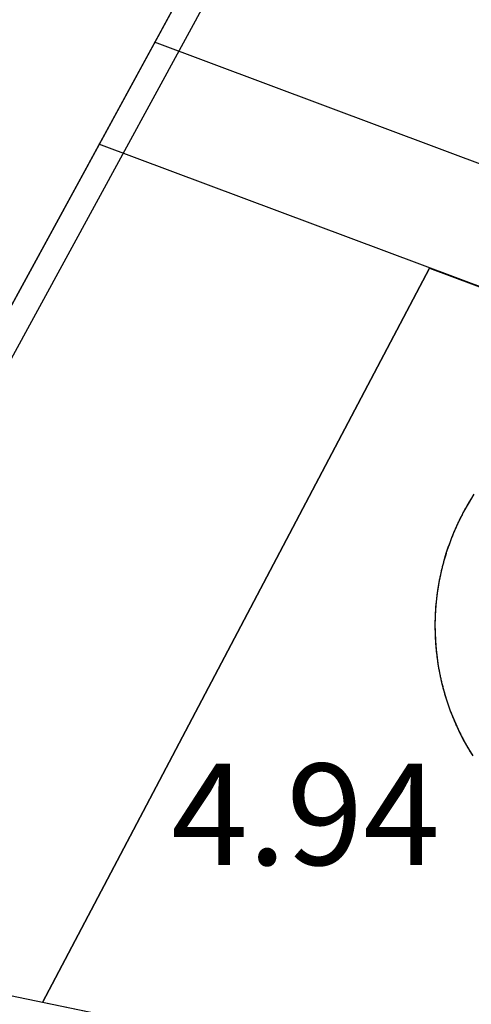
# Model space of a CAD drawing. Extents: x 545469 to 546608, y 3327566 to 3328905.
# Drawn here: x 546206 to 546210, y 3327833 to 3327843 of the extents above; entities that cross this region are included whole.
import ezdxf
from ezdxf.enums import TextEntityAlignment as Align

# ---------------------------------------------------------------- set-up
doc = ezdxf.new("R2010")
doc.units = 0
doc.header["$LTSCALE"] = 1000
doc.header["$MEASUREMENT"] = 0
doc.linetypes.add('X6', pattern=[2, 1, -1])
for name, color, linetype in [('DLSS', 252, 'Continuous'), ('DMTZ', 252, 'Continuous'), ('GCD', 252, 'Continuous'), ('JMD', 252, 'Continuous'), ('ZBTZ', 252, 'Continuous')]:
    doc.layers.add(name, color=color, linetype=linetype)
doc.styles.add('等线', font='Deng.ttf', dxfattribs={"height": 4.065423})
doc.linetypes.add('10422', pattern='A,0.75,[150,AAA.SHX,S=0.5,R=0,X=0,Y=0.5],1.5,[149,AAA.SHX,S=0.15,R=0,X=0,Y=0.4],0.75', length=3)
doc.linetypes.add('1161', pattern='A,0,[149,AAA.SHX,S=0.15,R=0,X=0,Y=0],-1.6', length=1.6)
doc.linetypes.add('444', pattern='A,4.5,[145,AAA.SHX,S=1,R=0,X=0,Y=1],4.5,-0.5,[146,AAA.SHX,S=1,R=0,X=0,Y=0],-0.5', length=10)

msp = doc.modelspace()

# ---------------------------------------------------------------- linework, layer by layer
at = {"layer": 'DLSS', "linetype": 'X6'}
for points in [[(546213.3895, 3327840.4983), (546212.804, 3327840.7639), (546207.1811, 3327842.8681)], [(546212.3696, 3327839.7133), (546206.632, 3327841.8603)], [(546210.3062, 3327838.3675), (546210.3008, 3327838.3587), (546210.2953, 3327838.3497), (546210.2899, 3327838.3408), (546210.2846, 3327838.332), (546210.2792, 3327838.323), (546210.2741, 3327838.3141), (546210.2687, 3327838.3051), (546210.2636, 3327838.2961), (546210.2584, 3327838.287), (546210.2535, 3327838.278), (546210.2483, 3327838.269), (546210.2432, 3327838.2598), (546210.2382, 3327838.2507), (546210.2333, 3327838.2415), (546210.2285, 3327838.2325), (546210.2235, 3327838.2232), (546210.2188, 3327838.2141), (546210.214, 3327838.2048), (546210.2091, 3327838.1956), (546210.2043, 3327838.1863), (546210.1998, 3327838.1772), (546210.1952, 3327838.1677), (546210.1905, 3327838.1585), (546210.1859, 3327838.1491), (546210.1815, 3327838.1397), (546210.177, 3327838.1304), (546210.1727, 3327838.121), (546210.1681, 3327838.1116), (546210.164, 3327838.1021), (546210.1596, 3327838.0925), (546210.1553, 3327838.0831), (546210.1511, 3327838.0737), (546210.1469, 3327838.064), (546210.1428, 3327838.0546), (546210.1386, 3327838.045), (546210.1345, 3327838.0356), (546210.1305, 3327838.026), (546210.1266, 3327838.0164), (546210.1226, 3327838.0067), (546210.1187, 3327837.9971), (546210.1149, 3327837.9875), (546210.1112, 3327837.9777), (546210.1075, 3327837.9681), (546210.1037, 3327837.9585), (546210.0999, 3327837.9486), (546210.0964, 3327837.939), (546210.0928, 3327837.9292), (546210.0891, 3327837.9194), (546210.0857, 3327837.9095), (546210.0822, 3327837.8998), (546210.0789, 3327837.8901), (546210.0753, 3327837.8803), (546210.0721, 3327837.8703), (546210.0688, 3327837.8604), (546210.0656, 3327837.8507), (546210.0623, 3327837.8408), (546210.0591, 3327837.8308), (546210.056, 3327837.821), (546210.053, 3327837.811), (546210.0499, 3327837.8011), (546210.047, 3327837.7911), (546210.044, 3327837.7811), (546210.041, 3327837.7711), (546210.0381, 3327837.7613), (546210.0353, 3327837.7513), (546210.0326, 3327837.7413), (546210.0299, 3327837.7313), (546210.0271, 3327837.7212), (546210.0245, 3327837.711), (546210.022, 3327837.701), (546210.0194, 3327837.691), (546210.0169, 3327837.681), (546210.0144, 3327837.6708), (546210.012, 3327837.6607), (546210.0096, 3327837.6505), (546210.0071, 3327837.6405), (546210.0049, 3327837.6303), (546210.0028, 3327837.6201), (546210.0004, 3327837.6101), (546209.9983, 3327837.5999), (546209.9962, 3327837.5897), (546209.9942, 3327837.5795), (546209.9921, 3327837.5693), (546209.9901, 3327837.5591), (546209.9882, 3327837.5489), (546209.9862, 3327837.5386), (546209.9844, 3327837.5284), (546209.9825, 3327837.5182), (546209.9808, 3327837.508), (546209.9792, 3327837.4978), (546209.9775, 3327837.4876), (546209.9757, 3327837.4771), (546209.9742, 3327837.4669), (546209.9728, 3327837.4567), (546209.9713, 3327837.4464), (546209.9697, 3327837.4362), (546209.9684, 3327837.426), (546209.967, 3327837.4155), (546209.9657, 3327837.4053), (546209.9644, 3327837.3949), (546209.9632, 3327837.3845), (546209.962, 3327837.3743), (546209.9609, 3327837.3639), (546209.9598, 3327837.3537), (546209.9588, 3327837.3433), (546209.9577, 3327837.3329), (546209.9567, 3327837.3227), (546209.9558, 3327837.3122), (546209.955, 3327837.3019), (546209.9543, 3327837.2915), (546209.9534, 3327837.2812), (546209.9526, 3327837.2708), (546209.9521, 3327837.2605), (546209.9513, 3327837.25), (546209.9508, 3327837.2396), (546209.9502, 3327837.2293), (546209.9496, 3327837.219), (546209.9493, 3327837.2086), (546209.9488, 3327837.1982), (546209.9484, 3327837.1878), (546209.9481, 3327837.1774), (546209.9479, 3327837.167), (546209.9476, 3327837.1566), (546209.9472, 3327837.1462), (546209.9473, 3327837.1358), (546209.9471, 3327837.1254), (546209.9472, 3327837.115), (546209.9471, 3327837.1046), (546209.9471, 3327837.0942), (546209.9472, 3327837.084), (546209.9474, 3327837.0736), (546209.9475, 3327837.0632), (546209.9477, 3327837.0528), (546209.9479, 3327837.0424), (546209.9482, 3327837.032), (546209.9485, 3327837.0216), (546209.9491, 3327837.0112), (546209.9495, 3327837.0008), (546209.95, 3327836.9904), (546209.9504, 3327836.98), (546209.9511, 3327836.9696), (546209.9518, 3327836.9592), (546209.9524, 3327836.949), (546209.9529, 3327836.9386), (546209.9538, 3327836.9282), (546209.9546, 3327836.9179), (546209.9554, 3327836.9074), (546209.9563, 3327836.8972), (546209.9573, 3327836.8869), (546209.9582, 3327836.8764), (546209.9593, 3327836.8661), (546209.9603, 3327836.8559), (546209.9616, 3327836.8455), (546209.9626, 3327836.8351), (546209.9639, 3327836.8249), (546209.9651, 3327836.8145), (546209.9664, 3327836.8043), (546209.9678, 3327836.7939), (546209.9691, 3327836.7835), (546209.9705, 3327836.7733), (546209.972, 3327836.7629), (546209.9736, 3327836.7527), (546209.9751, 3327836.7425), (546209.9767, 3327836.7321), (546209.9784, 3327836.7219), (546209.98, 3327836.7118), (546209.9819, 3327836.7014), (546209.9835, 3327836.6912), (546209.9854, 3327836.681), (546209.9872, 3327836.6708), (546209.9893, 3327836.6606), (546209.9911, 3327836.6504), (546209.9932, 3327836.6402), (546209.9953, 3327836.63), (546209.9973, 3327836.6199), (546209.9994, 3327836.6097), (546210.0016, 3327836.5995), (546210.0039, 3327836.5892), (546210.0061, 3327836.5793), (546210.0084, 3327836.5691), (546210.0108, 3327836.5589), (546210.0132, 3327836.549), (546210.0157, 3327836.5387), (546210.0182, 3327836.5285), (546210.0208, 3327836.5185), (546210.0233, 3327836.5086), (546210.0259, 3327836.4984), (546210.0286, 3327836.4884), (546210.0314, 3327836.4784), (546210.0341, 3327836.4684), (546210.0369, 3327836.4584), (546210.0398, 3327836.4484), (546210.0426, 3327836.4384), (546210.0457, 3327836.4285), (546210.0485, 3327836.4185), (546210.0516, 3327836.4085), (546210.0547, 3327836.3985), (546210.0577, 3327836.3888), (546210.0609, 3327836.3788), (546210.064, 3327836.369), (546210.0673, 3327836.359), (546210.0707, 3327836.3492), (546210.074, 3327836.3392), (546210.0772, 3327836.3294), (546210.0806, 3327836.3197), (546210.0841, 3327836.3099), (546210.0875, 3327836.3001), (546210.091, 3327836.2903), (546210.0946, 3327836.2806), (546210.0983, 3327836.2707), (546210.1019, 3327836.2612), (546210.1056, 3327836.2514), (546210.1094, 3327836.2416), (546210.1133, 3327836.232), (546210.1169, 3327836.2224), (546210.1208, 3327836.2126), (546210.1248, 3327836.2031), (546210.1289, 3327836.1935), (546210.1327, 3327836.1839), (546210.1368, 3327836.1743), (546210.1408, 3327836.1648), (546210.1451, 3327836.1552), (546210.1492, 3327836.1456), (546210.1534, 3327836.1362), (546210.1576, 3327836.1266), (546210.1619, 3327836.1173), (546210.1661, 3327836.1079), (546210.1706, 3327836.0983), (546210.175, 3327836.0889), (546210.1795, 3327836.0796), (546210.1839, 3327836.0702), (546210.1884, 3327836.0608), (546210.193, 3327836.0516), (546210.1977, 3327836.0422), (546210.2023, 3327836.0329), (546210.207, 3327836.0237), (546210.2118, 3327836.0143), (546210.2165, 3327836.0052), (546210.2213, 3327835.996), (546210.2261, 3327835.9868), (546210.231, 3327835.9776), (546210.2361, 3327835.9685), (546210.2409, 3327835.9593), (546210.2459, 3327835.9503), (546210.251, 3327835.9411), (546210.2562, 3327835.9321), (546210.2613, 3327835.9232), (546210.2663, 3327835.914), (546210.2715, 3327835.905), (546210.2768, 3327835.896), (546210.2821, 3327835.8871), (546210.2875, 3327835.8783), (546210.2927, 3327835.8693), (546210.2982, 3327835.8606), (546210.3036, 3327835.8516), (546210.3091, 3327835.8428)]]:
    msp.add_lwpolyline(points, dxfattribs=at)
at = {"layer": 'DMTZ', "linetype": '10422'}
msp.add_lwpolyline([(546209.8948, 3327840.6394), (546206.0766, 3327833.3903)], dxfattribs=at)
at = {"layer": 'JMD', "linetype": 'Continuous'}
for points in [[(546211.2349, 3327850.3099), (546203.2506, 3327835.6524), (546174.8165, 3327810.7958), (546155.9307, 3327770.5475), (546146.7703, 3327757.4593), (546146.2842, 3327751.008)], [(546211.4543, 3327850.1902), (546203.4488, 3327835.4936), (546175.0205, 3327810.642), (546156.1477, 3327770.4218), (546147.0143, 3327757.372), (546146.524, 3327750.8626)]]:
    msp.add_lwpolyline(points, dxfattribs=at)
at = {"layer": 'JMD', "linetype": '444'}
msp.add_lwpolyline([(546229.7234, 3327828.4812), (546201.7018, 3327834.2986)], dxfattribs=at)
at = {"layer": 'ZBTZ', "linetype": '1161'}
for points in [[(546219.2935, 3327874.0973), (546216.3122, 3327869.0675), (546216.1792, 3327868.0604), (546215.1473, 3327865.9436), (546207.9167, 3327851.109), (546211.2349, 3327850.3099), (546203.2506, 3327835.6524), (546174.8165, 3327810.7958), (546157.8855, 3327774.7139), (546156.5027, 3327771.7667), (546155.9307, 3327770.5475), (546149.4388, 3327761.2721), (546146.7703, 3327757.4593), (546146.2842, 3327751.008), (546144.8873, 3327741.0931), (546142.8506, 3327726.6363), (546140.7588, 3327711.7887)], [(546229.7234, 3327828.4812), (546206.0766, 3327833.3903), (546209.8948, 3327840.6394), (546212.3706, 3327839.7129)], [(546210.3312, 3327838.407), (546210.2737, 3327838.3141), (546210.233, 3327838.2417), (546210.2043, 3327838.1863), (546210.1592, 3327838.0927), (546210.1264, 3327838.0164), (546210.1075, 3327837.9681), (546210.096, 3327837.939), (546210.0558, 3327837.821), (546210.0324, 3327837.7413), (546210.0116, 3327837.6607), (546209.9983, 3327837.5999), (546209.986, 3327837.5388), (546209.9724, 3327837.4567), (546209.9617, 3327837.3743), (546209.9539, 3327837.2917), (546209.9489, 3327837.2086), (546209.9467, 3327837.1254), (546209.9476, 3327837.0424), (546209.9514, 3327836.9592), (546209.958, 3327836.8764), (546209.9674, 3327836.7939), (546209.9796, 3327836.7116), (546209.9948, 3327836.6299), (546210.0129, 3327836.5487), (546210.0339, 3327836.4682), (546210.0575, 3327836.3885), (546210.0772, 3327836.3294), (546210.0981, 3327836.2707), (546210.1285, 3327836.1933), (546210.1617, 3327836.1171), (546210.1972, 3327836.0421), (546210.2356, 3327835.9682), (546210.2766, 3327835.8958), (546210.32, 3327835.8251)]]:
    msp.add_lwpolyline(points, dxfattribs=at)

# ---------------------------------------------------------------- texts
at = {"layer": 'GCD', "style": '等线'}
msp.add_text('4.94', height=1, dxfattribs=at).set_placement((546208.6706, 3327835.2486), align=Align.MIDDLE_CENTER)

doc.saveas('drawing.dxf')
